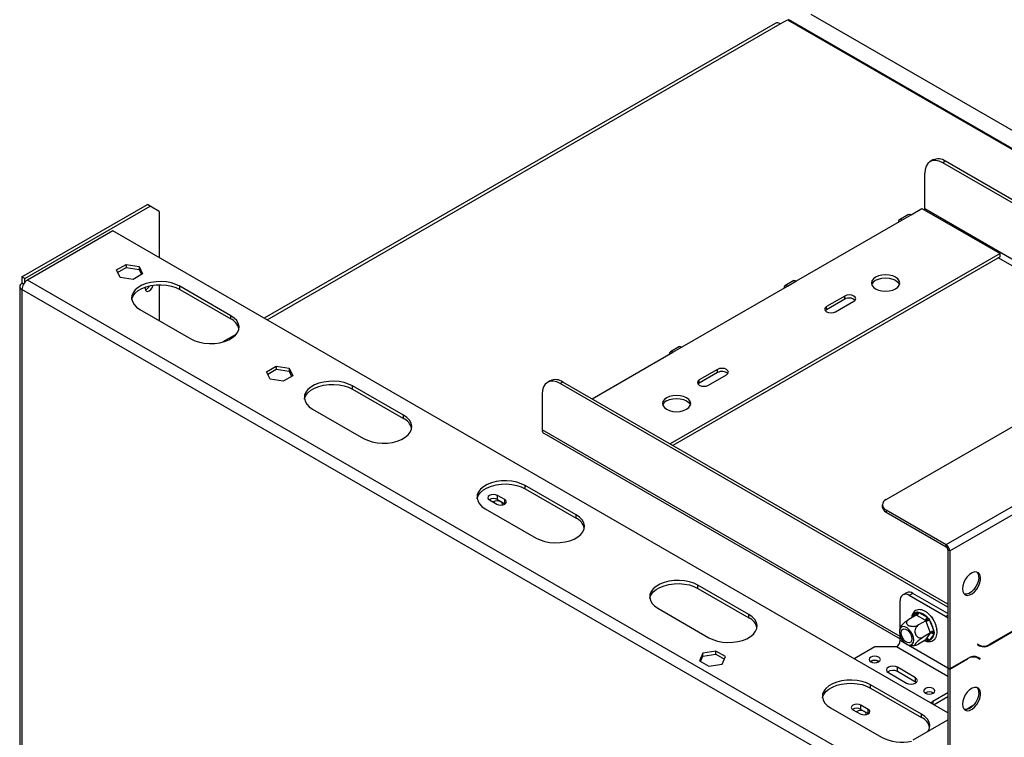
# Model space of a CAD drawing. Units: millimetres. Extents: x 156 to 4609, y 73 to 3648.
# Drawn here: x 3223 to 3536, y 709 to 937 of the extents above; entities that cross this region are included whole.
import ezdxf

# ---------------------------------------------------------------- set-up
doc = ezdxf.new("R2010")
doc.units = ezdxf.units.MM
doc.header["$LTSCALE"] = 18

msp = doc.modelspace()

# ---------------------------------------------------------------- linework, layer by layer
at = {"color": 7, "linetype": 'Continuous', "lineweight": 25}
for p, q in [((3498.615, 784.61), (4570.653, 1403.485)), ((3464.915, 936.068), (3467.229, 937.404)), ((3620.484, 854.964), (3474.789, 939.072)), ((3463.279, 936.23), (3300.669, 842.358)), ((3513.472, 892.724), (3512.604, 892.223)), ((3517.562, 892.319), (3516.694, 891.818)), ((3600.509, 843.433), (3516.694, 891.818)), ((3601.377, 843.934), (3517.562, 892.319)), ((3510.909, 877.12), (3510.909, 888.477)), ((3223.576, 855.468), (3263.496, 878.513)), ((3224.444, 854.967), (3264.363, 878.012)), ((3264.363, 878.012), (3263.496, 878.513)), ((3267.256, 876.341), (3264.363, 878.012)), ((3267.256, 876.341), (3267.256, 861.647)), ((3505.752, 875.364), (3502.859, 873.694)), ((3503.677, 873.613), (3506.57, 875.283)), ((3506.57, 875.283), (3510.041, 877.287)), ((3510.041, 877.287), (3534.919, 862.926)), ((3470.122, 854.242), (3503.677, 873.613)), ((3252.503, 870.163), (3225.312, 854.466)), ((3518.285, 716.731), (3252.503, 870.163)), ((3534.919, 862.926), (3429.916, 802.309)), ((3534.919, 861.923), (3430.784, 801.808)), ((3534.919, 861.923), (3534.919, 862.926)), ((3253.674, 857.713), (3256.713, 859.468)), ((3256.713, 859.468), (3260.865, 858.826)), ((3256.713, 859.468), (3256.713, 858.466)), ((3260.865, 858.826), (3261.978, 856.429)), ((3260.865, 858.826), (3260.865, 857.824)), ((3254.786, 855.316), (3253.674, 857.713)), ((3254.041, 856.923), (3256.713, 858.466)), ((3256.713, 858.466), (3260.865, 857.824)), ((3261.978, 856.429), (3258.938, 854.674)), ((3260.865, 857.824), (3261.611, 856.217)), ((3222.857, 852.462), (3222.857, 591.343)), ((3223.576, 855.468), (3223.576, 853.464)), ((3224.444, 854.967), (3223.576, 855.468)), ((3224.084, 853.17), (3223.576, 853.464)), ((3224.444, 853.696), (3224.444, 854.967)), ((3258.938, 854.674), (3254.786, 855.316)), ((3267.256, 853.013), (3267.256, 841.608)), ((3290.051, 843.144), (3273.851, 852.495)), ((3273.851, 851.493), (3273.851, 852.495)), ((3433.674, 833.201), (3467.229, 852.572)), ((3469.304, 854.323), (3466.411, 852.653)), ((3467.229, 852.572), (3470.122, 854.242)), ((3515.508, 682.931), (3223.576, 851.46)), ((3273.851, 851.493), (3290.051, 842.142)), ((3485.453, 849.399), (3479.668, 846.059)), ((3485.453, 848.397), (3485.453, 849.399)), ((3485.453, 848.397), (3479.668, 845.057)), ((3482.56, 844.389), (3488.346, 847.729)), ((3261.124, 845.148), (3277.323, 835.796)), ((3290.051, 842.142), (3290.051, 843.144)), ((3479.668, 845.057), (3479.262, 844.723)), ((3479.668, 845.057), (3479.668, 846.059)), ((3291.825, 837.252), (3287.529, 834.772)), ((3405.038, 816.67), (3430.781, 831.531)), ((3432.856, 833.282), (3429.963, 831.612)), ((3430.781, 831.531), (3433.674, 833.201)), ((3301.461, 825.317), (3304.501, 827.071)), ((3302.574, 822.92), (3301.461, 825.317)), ((3301.828, 824.526), (3304.501, 826.069)), ((3304.501, 827.071), (3308.653, 826.429)), ((3304.501, 827.071), (3304.501, 826.069)), ((3304.501, 826.069), (3308.653, 825.427)), ((3308.653, 826.429), (3309.766, 824.032)), ((3308.653, 826.429), (3308.653, 825.427)), ((3308.653, 825.427), (3309.399, 823.82)), ((3444.955, 826.02), (3439.17, 822.68)), ((3444.955, 825.018), (3439.17, 821.678)), ((3442.063, 821.01), (3447.848, 824.35)), ((3444.955, 825.018), (3444.955, 826.02)), ((3306.726, 822.278), (3302.574, 822.92)), ((3309.766, 824.032), (3306.726, 822.278)), ((3391.689, 822.42), (3390.821, 821.919)), ((3395.779, 822.015), (3394.911, 821.514)), ((3518.285, 750.292), (3394.911, 821.514)), ((3518.285, 751.294), (3395.779, 822.015)), ((3439.17, 821.678), (3438.764, 821.344)), ((3439.17, 821.678), (3439.17, 822.68)), ((3345.012, 811.415), (3328.813, 820.767)), ((3328.813, 819.765), (3328.813, 820.767)), ((3328.813, 819.765), (3345.012, 810.413)), ((3389.126, 818.173), (3389.126, 806.816)), ((3316.085, 813.419), (3332.284, 804.068)), ((3345.012, 810.413), (3345.012, 811.415)), ((3389.634, 805.692), (3503.099, 740.191)), ((3517.707, 770.249), (3562.833, 796.3)), ((3518.864, 768.245), (3563.99, 794.296)), ((3399.974, 779.687), (3383.774, 789.038)), ((3383.774, 788.036), (3383.774, 789.038)), ((3383.774, 788.036), (3399.974, 778.685)), ((3372.377, 784.455), (3374.691, 783.119)), ((3377.237, 784.589), (3374.923, 785.925)), ((3374.923, 784.589), (3374.923, 785.925)), ((3374.923, 784.589), (3377.237, 783.253)), ((3377.237, 783.253), (3377.237, 784.589)), ((3371.047, 781.691), (3387.246, 772.339)), ((3377.237, 783.253), (3377.343, 783.186)), ((3497.417, 782.94), (3497.417, 782.272)), ((3498.615, 781.271), (3517.707, 770.249)), ((3498.615, 781.271), (3498.615, 780.602)), ((3498.615, 780.602), (3517.707, 769.581)), ((3399.974, 778.685), (3399.974, 779.687)), ((3517.707, 769.581), (3517.707, 770.249)), ((3518.864, 768.245), (3518.285, 768.579)), ((3518.285, 768.579), (3518.285, 731.033)), ((3518.864, 768.245), (3518.864, 730.699)), ((3454.935, 747.958), (3438.736, 757.31)), ((3438.736, 756.308), (3438.736, 757.31)), ((3438.736, 756.308), (3454.935, 746.956)), ((3503.099, 743.685), (3503.099, 752.378)), ((3505.103, 754.919), (3503.946, 754.251)), ((3507.149, 754.717), (3505.991, 754.049)), ((3517.562, 747.369), (3505.991, 754.049)), ((3518.285, 748.288), (3507.149, 754.717)), ((3426.008, 749.962), (3442.207, 740.61)), ((3454.935, 746.956), (3454.935, 747.958)), ((3508.235, 747.78), (3505.86, 746.409)), ((3508.209, 748.593), (3508.556, 748.806)), ((3508.433, 747.663), (3508.235, 747.78)), ((3511.071, 746.14), (3508.433, 747.663)), ((3508.556, 748.806), (3509.012, 748.665)), ((3511.275, 746.026), (3508.9, 744.655)), ((3509.012, 748.665), (3511.649, 747.142)), ((3511.275, 746.026), (3511.071, 746.14)), ((3511.372, 745.765), (3511.275, 746.026)), ((3511.649, 747.142), (3512.129, 746.744)), ((3512.129, 746.744), (3512.452, 746.144)), ((3512.452, 746.144), (3513.771, 742.744)), ((3512.817, 747.47), (3513.297, 747.193)), ((3513.297, 747.193), (3513.12, 747.091)), ((3513.297, 747.193), (3513.628, 746.338)), ((3512.691, 742.366), (3511.372, 745.765)), ((3513.771, 742.744), (3513.915, 742.14)), ((3514.749, 743.448), (3514.816, 743.276)), ((3514.816, 743.276), (3514.771, 743.25)), ((3531.629, 738.335), (3541.101, 743.803)), ((3541.053, 743.909), (3531.677, 738.496)), ((3503.099, 739.685), (3503.099, 741.149)), ((3511.275, 739.946), (3508.9, 738.575)), ((3512.795, 742.109), (3510.42, 740.737)), ((3511.275, 739.946), (3511.372, 740.087)), ((3511.372, 740.087), (3512.691, 741.964)), ((3512.129, 739.598), (3511.649, 739.726)), ((3512.452, 739.798), (3512.129, 739.598)), ((3513.771, 741.675), (3512.452, 739.798)), ((3512.795, 742.109), (3512.691, 742.366)), ((3512.691, 741.964), (3512.795, 742.109)), ((3513.915, 742.14), (3513.771, 741.675)), ((3494.999, 737.681), (3489.214, 734.341)), ((3501.942, 737.681), (3494.999, 737.681)), ((3527.769, 738.539), (3527.687, 738.398)), ((3527.687, 738.398), (3528.356, 738.011)), ((3528.404, 738.172), (3527.769, 738.539)), ((3527.825, 738.506), (3527.769, 738.539)), ((3527.825, 738.506), (3528.404, 738.172)), ((3528.215, 738.153), (3528.327, 738.217)), ((3440.325, 735.685), (3439.212, 733.288)), ((3439.579, 733.077), (3440.325, 734.683)), ((3444.477, 736.328), (3440.325, 735.685)), ((3440.325, 734.683), (3440.325, 735.685)), ((3440.325, 734.683), (3444.477, 735.326)), ((3447.516, 734.573), (3444.477, 736.328)), ((3444.477, 735.326), (3444.477, 736.328)), ((3444.477, 735.326), (3447.15, 733.783)), ((3446.404, 732.176), (3447.516, 734.573)), ((3524.613, 734.017), (3518.864, 730.699)), ((3518.864, 730.565), (3524.565, 733.856)), ((3527.039, 734.625), (3527.259, 734.514)), ((3527.259, 734.514), (3527.837, 734.18)), ((3527.837, 734.18), (3528.473, 733.813)), ((3527.976, 734.289), (3527.868, 734.351)), ((3528.555, 733.955), (3527.885, 734.341)), ((3527.894, 734.147), (3527.976, 734.289)), ((3527.976, 734.289), (3528.555, 733.955)), ((3528.473, 733.813), (3528.555, 733.955)), ((3439.212, 733.288), (3442.252, 731.534)), ((3442.252, 731.534), (3446.404, 732.176)), ((3508.016, 727.828), (3502.231, 731.168)), ((3502.231, 729.832), (3502.231, 731.168)), ((3518.285, 731.033), (3518.864, 730.699)), ((3518.285, 730.899), (3518.401, 730.966)), ((3518.285, 730.899), (3518.864, 730.565)), ((3518.285, 730.899), (3518.285, 685.737)), ((3518.864, 730.565), (3518.864, 685.403)), ((3499.338, 729.498), (3505.124, 726.158)), ((3508.016, 726.492), (3502.231, 729.832)), ((3508.016, 726.492), (3508.016, 727.828)), ((3509.897, 716.23), (3493.697, 725.581)), ((3493.697, 724.579), (3493.697, 725.581)), ((3493.697, 724.579), (3509.897, 715.227)), ((3508.257, 726.325), (3508.016, 726.492)), ((3518.285, 723.069), (3513.512, 720.314)), ((3518.285, 721.733), (3513.953, 719.232)), ((3480.969, 718.233), (3497.169, 708.882)), ((3492.945, 717.792), (3490.631, 719.128)), ((3490.631, 717.792), (3490.631, 719.128)), ((3490.631, 717.792), (3492.945, 716.456)), ((3492.945, 716.456), (3492.945, 717.792)), ((3523.862, 717.679), (3526.594, 719.256)), ((3488.086, 717.658), (3490.4, 716.322)), ((3492.945, 716.456), (3493.051, 716.389)), ((3509.897, 715.227), (3509.897, 716.23)), ((3507.293, 708.114), (3518.285, 714.46))]:
    msp.add_line(p, q, dxfattribs=at)
at = {"color": 8, "linetype": 'Continuous', "lineweight": 25}
for p, q in [((3467.229, 937.404), (3615.259, 851.948)), ((3467.471, 937.529), (3615.489, 852.08)), ((3301.628, 841.804), (3464.915, 936.068)), ((3584.886, 834.414), (3510.909, 877.12)), ((3583.15, 833.412), (3534.34, 861.589)), ((3514.774, 687.363), (3225.312, 854.466)), ((3223.576, 851.46), (3223.576, 591.758)), ((3503.099, 741.021), (3389.126, 806.816)), ((3507.23, 747.2), (3508.209, 748.593)), ((3517.562, 747.369), (3518.285, 747.787)), ((3518.302, 730.909), (3503.099, 739.685)), ((3511.649, 739.726), (3511.272, 739.944)), ((3518.285, 728.246), (3501.942, 737.681)), ((3531.51, 738.404), (3531.629, 738.335)), ((3524.449, 733.923), (3524.565, 733.856)), ((3513.512, 720.314), (3513.512, 719.486))]:
    msp.add_line(p, q, dxfattribs=at)
at = {"color": 7, "linetype": 'Continuous', "lineweight": 25, "flags": 128}
for points in [[(3516.694, 891.818), (3515.566, 892.341), (3514.48, 892.588), (3513.48, 892.548), (3512.604, 892.223), (3511.884, 891.626), (3511.349, 890.779), (3511.02, 889.716), (3510.909, 888.477)], [(3505.752, 875.364), (3506.127, 875.437), (3506.57, 875.283)], [(3510.872, 876.807), (3510.892, 876.915), (3510.909, 877.12)], [(3503.677, 873.613), (3503.234, 873.767), (3502.859, 873.694), (3502.608, 873.405), (3502.52, 872.945)], [(3501.652, 851.737), (3502.368, 852.275), (3502.817, 852.902), (3502.97, 853.574), (3502.817, 854.246), (3502.368, 854.873), (3501.652, 855.411), (3500.72, 855.824), (3499.635, 856.083), (3498.47, 856.172), (3497.306, 856.083), (3496.22, 855.824), (3495.288, 855.411), (3494.573, 854.873), (3494.124, 854.246), (3493.97, 853.574), (3494.124, 852.902), (3494.573, 852.275), (3495.288, 851.737), (3496.22, 851.324), (3497.306, 851.065), (3498.47, 850.976), (3499.635, 851.065), (3500.72, 851.324), (3501.652, 851.737)], [(3273.851, 852.495), (3272.574, 853.108), (3271.123, 853.575), (3269.548, 853.879), (3267.903, 854.012), (3266.244, 853.967), (3264.627, 853.748), (3263.108, 853.361), (3261.738, 852.819), (3260.564, 852.141), (3259.625, 851.35), (3258.954, 850.473), (3258.574, 849.539), (3258.497, 848.582), (3258.727, 847.632), (3259.254, 846.723), (3260.063, 845.885), (3261.124, 845.148)], [(3258.529, 848.321), (3258.574, 848.537), (3258.954, 849.471), (3259.625, 850.348), (3260.564, 851.139), (3261.738, 851.817), (3263.108, 852.358), (3264.627, 852.746), (3266.244, 852.965), (3267.903, 853.01), (3269.548, 852.877), (3271.123, 852.572), (3272.574, 852.106), (3273.851, 851.493)], [(3262.863, 852.277), (3262.801, 851.79), (3262.898, 851.283), (3263.174, 850.966), (3263.587, 850.886), (3264.074, 851.055), (3264.561, 851.448), (3264.974, 852.005), (3265.25, 852.641), (3265.305, 852.86)], [(3467.229, 852.572), (3466.786, 852.726), (3466.411, 852.653), (3466.16, 852.364), (3466.072, 851.904)], [(3469.304, 854.323), (3469.679, 854.396), (3470.122, 854.242)], [(3495.288, 854.409), (3496.22, 854.822), (3497.306, 855.081), (3498.47, 855.17), (3499.635, 855.081), (3500.72, 854.822), (3501.652, 854.409), (3502.368, 853.871), (3502.817, 853.244), (3502.886, 853.073)], [(3488.346, 847.729), (3488.789, 848.112), (3488.945, 848.564), (3488.789, 849.016), (3488.346, 849.399), (3487.682, 849.655), (3486.9, 849.745), (3486.117, 849.655), (3485.453, 849.399)], [(3277.323, 835.796), (3278.6, 835.184), (3280.051, 834.717), (3281.626, 834.412), (3283.271, 834.28), (3284.93, 834.324), (3286.547, 834.544), (3288.066, 834.931), (3289.436, 835.473), (3290.611, 836.151), (3291.549, 836.942), (3292.22, 837.819), (3292.6, 838.752), (3292.677, 839.71), (3292.448, 840.66), (3291.92, 841.569), (3291.112, 842.406), (3290.051, 843.144)], [(3479.668, 846.059), (3479.224, 845.676), (3479.069, 845.224), (3479.224, 844.772), (3479.668, 844.389), (3480.331, 844.133), (3481.114, 844.043), (3481.897, 844.133), (3482.56, 844.389)], [(3430.781, 831.531), (3430.338, 831.685), (3429.963, 831.612), (3429.712, 831.323), (3429.624, 830.863)], [(3432.856, 833.282), (3433.231, 833.355), (3433.674, 833.201)], [(3447.848, 824.35), (3448.291, 824.733), (3448.447, 825.185), (3448.291, 825.637), (3447.848, 826.02), (3447.184, 826.276), (3446.402, 826.366), (3445.619, 826.276), (3444.955, 826.02)], [(3328.813, 820.767), (3327.535, 821.379), (3326.084, 821.846), (3324.51, 822.151), (3322.865, 822.283), (3321.206, 822.239), (3319.589, 822.019), (3318.07, 821.632), (3316.699, 821.09), (3315.525, 820.412), (3314.586, 819.621), (3313.916, 818.744), (3313.535, 817.811), (3313.459, 816.853), (3313.688, 815.904), (3314.216, 814.994), (3315.024, 814.157), (3316.085, 813.419)], [(3313.491, 816.592), (3313.535, 816.809), (3313.916, 817.742), (3314.586, 818.619), (3315.525, 819.41), (3316.699, 820.088), (3318.07, 820.63), (3319.589, 821.017), (3321.206, 821.237), (3322.865, 821.281), (3324.51, 821.149), (3326.084, 820.844), (3327.535, 820.377), (3328.813, 819.765)], [(3394.911, 821.514), (3393.783, 822.037), (3392.697, 822.284), (3391.697, 822.244), (3390.82, 821.919), (3390.101, 821.322), (3389.566, 820.476), (3389.237, 819.412), (3389.126, 818.173)], [(3439.17, 822.68), (3438.726, 822.297), (3438.571, 821.845), (3438.726, 821.393), (3439.17, 821.01), (3439.833, 820.754), (3440.616, 820.665), (3441.399, 820.754), (3442.063, 821.01)], [(3435.12, 813.329), (3435.835, 813.867), (3436.285, 814.493), (3436.438, 815.166), (3436.285, 815.838), (3435.835, 816.465), (3435.12, 817.003), (3434.188, 817.415), (3433.103, 817.675), (3431.938, 817.763), (3430.773, 817.675), (3429.688, 817.415), (3428.756, 817.003), (3428.041, 816.465), (3427.591, 815.838), (3427.438, 815.166), (3427.591, 814.493), (3428.041, 813.867), (3428.756, 813.329), (3429.688, 812.916), (3430.773, 812.656), (3431.938, 812.568), (3433.103, 812.656), (3434.188, 812.916), (3435.12, 813.329)], [(3428.756, 816), (3429.688, 816.413), (3430.773, 816.673), (3431.938, 816.761), (3433.103, 816.673), (3434.188, 816.413), (3435.12, 816), (3435.835, 815.462), (3436.285, 814.836), (3436.354, 814.665)], [(3332.284, 804.068), (3333.562, 803.455), (3335.013, 802.989), (3336.588, 802.684), (3338.233, 802.551), (3339.892, 802.596), (3341.508, 802.815), (3343.028, 803.202), (3344.398, 803.744), (3345.572, 804.422), (3346.511, 805.213), (3347.182, 806.09), (3347.562, 807.024), (3347.639, 807.981), (3347.409, 808.931), (3346.881, 809.84), (3346.073, 810.678), (3345.012, 811.415)], [(3383.774, 789.038), (3382.497, 789.651), (3381.046, 790.117), (3379.471, 790.422), (3377.826, 790.555), (3376.167, 790.51), (3374.55, 790.291), (3373.031, 789.903), (3371.661, 789.362), (3370.486, 788.684), (3369.548, 787.893), (3368.877, 787.016), (3368.497, 786.082), (3368.42, 785.125), (3368.65, 784.175), (3369.177, 783.266), (3369.986, 782.428), (3371.047, 781.691)], [(3368.452, 784.863), (3368.497, 785.08), (3368.877, 786.013), (3369.548, 786.891), (3370.486, 787.682), (3371.661, 788.359), (3373.031, 788.901), (3374.55, 789.289), (3376.167, 789.508), (3377.826, 789.552), (3379.471, 789.42), (3381.046, 789.115), (3382.497, 788.649), (3383.774, 788.036)], [(3374.923, 785.925), (3374.339, 786.15), (3373.65, 786.229), (3372.961, 786.15), (3372.377, 785.925), (3371.987, 785.588), (3371.85, 785.19), (3371.987, 784.792), (3372.377, 784.455)], [(3376.423, 782.849), (3376.525, 783.186), (3376.394, 783.565), (3376.022, 783.887), (3375.465, 784.102), (3374.807, 784.178), (3374.15, 784.102), (3373.592, 783.887), (3373.482, 783.817)], [(3374.691, 783.119), (3375.275, 782.894), (3375.964, 782.815), (3376.653, 782.894), (3377.237, 783.119), (3377.627, 783.456), (3377.764, 783.854), (3377.627, 784.252), (3377.237, 784.589)], [(3387.246, 772.339), (3388.523, 771.727), (3389.974, 771.26), (3391.549, 770.955), (3393.194, 770.823), (3394.853, 770.867), (3396.47, 771.087), (3397.989, 771.474), (3399.359, 772.016), (3400.534, 772.694), (3401.472, 773.485), (3402.143, 774.362), (3402.523, 775.295), (3402.6, 776.253), (3402.371, 777.202), (3401.843, 778.111), (3401.035, 778.949), (3399.974, 779.687)], [(3438.736, 757.31), (3437.458, 757.922), (3436.007, 758.389), (3434.433, 758.693), (3432.788, 758.826), (3431.129, 758.782), (3429.512, 758.562), (3427.993, 758.175), (3426.622, 757.633), (3425.448, 756.955), (3424.509, 756.164), (3423.839, 755.287), (3423.458, 754.354), (3423.382, 753.396), (3423.611, 752.446), (3424.139, 751.537), (3424.947, 750.7), (3426.008, 749.962)], [(3522.914, 756.152), (3523.021, 755.313), (3523.335, 754.66), (3523.832, 754.241), (3524.476, 754.088), (3525.218, 754.212), (3526.004, 754.604), (3526.775, 755.234), (3527.475, 756.056), (3528.05, 757.01), (3528.46, 758.023), (3528.672, 759.022), (3528.672, 759.931), (3528.46, 760.685), (3528.05, 761.226), (3527.475, 761.514), (3526.775, 761.529), (3526.004, 761.269), (3525.218, 760.753), (3524.476, 760.02), (3523.832, 759.124), (3523.335, 758.131), (3523.021, 757.115), (3522.914, 756.152)], [(3528.121, 759.826), (3528.013, 758.863), (3527.7, 757.847), (3527.202, 756.855), (3526.559, 755.959), (3525.816, 755.225), (3525.031, 754.71), (3524.259, 754.449), (3523.56, 754.464), (3523.492, 754.482)], [(3423.414, 753.135), (3423.458, 753.352), (3423.839, 754.285), (3424.509, 755.162), (3425.448, 755.953), (3426.622, 756.631), (3427.993, 757.173), (3429.512, 757.56), (3431.129, 757.78), (3432.788, 757.824), (3434.433, 757.691), (3436.007, 757.387), (3437.458, 756.92), (3438.736, 756.308)], [(3442.207, 740.61), (3443.485, 739.998), (3444.936, 739.531), (3446.511, 739.227), (3448.156, 739.094), (3449.815, 739.139), (3451.431, 739.358), (3452.951, 739.745), (3454.321, 740.287), (3455.495, 740.965), (3456.434, 741.756), (3457.105, 742.633), (3457.485, 743.566), (3457.562, 744.524), (3457.332, 745.474), (3456.804, 746.383), (3455.996, 747.221), (3454.935, 747.958)], [(3518.285, 746.846), (3518.127, 746.979), (3517.562, 747.369)], [(3503.984, 739.568), (3504.616, 738.916), (3505.294, 738.466), (3505.956, 738.258), (3506.545, 738.311), (3507.007, 738.619), (3507.302, 739.156), (3507.403, 739.874), (3507.302, 740.708), (3507.007, 741.585), (3506.545, 742.427), (3505.956, 743.159), (3505.294, 743.716), (3504.616, 744.049), (3503.984, 744.127), (3503.452, 743.945), (3503.07, 743.518), (3502.869, 742.883), (3502.869, 742.099), (3503.07, 741.233), (3503.452, 740.364), (3503.984, 739.568)], [(3505.991, 742.424), (3506.453, 741.71), (3506.755, 740.934), (3506.859, 740.188), (3506.755, 739.563), (3506.453, 739.134), (3505.991, 738.953), (3505.425, 739.042), (3504.822, 739.39), (3504.256, 739.955), (3503.794, 740.669), (3503.493, 741.446), (3503.388, 742.192), (3503.493, 742.817), (3503.794, 743.245), (3504.256, 743.426), (3504.822, 743.337), (3505.425, 742.989), (3505.991, 742.424)], [(3489.214, 734.341), (3488.705, 733.983), (3488.587, 733.875)], [(3496.272, 732.938), (3496.662, 733.275), (3496.799, 733.673), (3496.662, 734.071), (3496.272, 734.408), (3495.688, 734.633), (3494.999, 734.712), (3494.31, 734.633), (3493.726, 734.408), (3493.336, 734.071), (3493.199, 733.673), (3493.336, 733.275), (3493.726, 732.938), (3494.31, 732.713), (3494.999, 732.634), (3495.688, 732.713), (3496.272, 732.938)], [(3502.231, 731.168), (3501.567, 731.424), (3500.785, 731.514), (3500.002, 731.424), (3499.338, 731.168), (3498.895, 730.785), (3498.739, 730.333), (3498.895, 729.881), (3499.338, 729.498)], [(3493.697, 725.581), (3492.42, 726.194), (3490.969, 726.66), (3489.394, 726.965), (3487.749, 727.097), (3486.09, 727.053), (3484.473, 726.834), (3482.954, 726.446), (3481.584, 725.904), (3480.409, 725.226), (3479.471, 724.435), (3478.8, 723.558), (3478.42, 722.625), (3478.343, 721.667), (3478.573, 720.718), (3479.1, 719.809), (3479.908, 718.971), (3480.969, 718.233)], [(3505.124, 726.158), (3505.787, 725.902), (3506.57, 725.813), (3507.353, 725.902), (3508.016, 726.158), (3508.46, 726.541), (3508.615, 726.993), (3508.46, 727.445), (3508.016, 727.828)], [(3478.375, 721.406), (3478.42, 721.623), (3478.8, 722.556), (3479.471, 723.433), (3480.409, 724.224), (3481.584, 724.902), (3482.954, 725.444), (3484.473, 725.831), (3486.09, 726.051), (3487.749, 726.095), (3489.394, 725.963), (3490.969, 725.658), (3492.42, 725.192), (3493.697, 724.579)], [(3513.628, 722.919), (3514.018, 723.256), (3514.155, 723.653), (3514.018, 724.051), (3513.628, 724.388), (3513.044, 724.614), (3512.355, 724.693), (3511.667, 724.614), (3511.083, 724.388), (3510.692, 724.051), (3510.555, 723.653), (3510.692, 723.256), (3511.083, 722.919), (3511.667, 722.693), (3512.355, 722.614), (3513.044, 722.693), (3513.628, 722.919)], [(3522.914, 719.408), (3523.021, 718.569), (3523.335, 717.915), (3523.832, 717.497), (3524.476, 717.344), (3525.218, 717.468), (3526.004, 717.859), (3526.775, 718.49), (3527.475, 719.312), (3528.05, 720.265), (3528.46, 721.279), (3528.672, 722.277), (3528.672, 723.187), (3528.46, 723.94), (3528.05, 724.481), (3527.475, 724.77), (3526.775, 724.785), (3526.004, 724.524), (3525.218, 724.009), (3524.476, 723.276), (3523.832, 722.379), (3523.335, 721.387), (3523.021, 720.371), (3522.914, 719.408)], [(3528.121, 723.082), (3528.013, 722.119), (3527.7, 721.103), (3527.202, 720.11), (3526.559, 719.214), (3525.816, 718.481), (3525.031, 717.965), (3524.259, 717.705), (3523.56, 717.72), (3523.492, 717.738)], [(3490.631, 719.128), (3490.047, 719.353), (3489.358, 719.432), (3488.67, 719.353), (3488.086, 719.128), (3487.695, 718.791), (3487.558, 718.393), (3487.695, 717.995), (3488.086, 717.658)], [(3490.4, 716.322), (3490.984, 716.097), (3491.673, 716.018), (3492.361, 716.097), (3492.945, 716.322), (3493.336, 716.659), (3493.473, 717.057), (3493.336, 717.455), (3492.945, 717.792)], [(3512.705, 719.952), (3512.893, 720.02), (3513.512, 720.314)], [(3492.132, 716.052), (3492.234, 716.389), (3492.103, 716.768), (3491.73, 717.09), (3491.173, 717.305), (3490.515, 717.381), (3489.858, 717.305), (3489.301, 717.09), (3489.19, 717.02)], [(3512.034, 710.851), (3512.066, 710.905), (3512.446, 711.838), (3512.523, 712.796), (3512.294, 713.745), (3511.766, 714.654), (3510.958, 715.492), (3509.897, 716.23)]]:
    msp.add_lwpolyline(points, dxfattribs=at)
at = {"color": 8, "linetype": 'Continuous', "lineweight": 25, "flags": 128}
msp.add_lwpolyline([(3511.649, 739.726), (3511.331, 739.78), (3511.097, 739.843)], dxfattribs=at)
at = {"color": 7, "linetype": 'Continuous', "lineweight": 25}
for centre, radius, start, end in [((3463.956, 934.73), 1.646, 54.38242, 114.30712), ((3515.166, 888.974), 4.115, 54.38242, 114.30712), ((3223.956, 852.462), 1.072, 110.78342, 249.21658), ((3227.344, 851.288), 3.772, 122.60548, 177.39452), ((3262.028, 853.631), 2.369, 290.34576, 335.62177), ((3496.37, 852.172), 2.484, 115.81466, 158.74708), ((3486.868, 845.911), 2.861, 48.80545, 119.63404), ((3287.997, 837.816), 4.788, 13.93252, 64.60691), ((3446.37, 822.532), 2.861, 48.80545, 119.63404), ((3393.383, 818.67), 4.115, 54.38242, 114.30712), ((3429.838, 813.764), 2.484, 115.81466, 158.74708), ((3342.959, 806.087), 4.788, 13.93252, 64.60691), ((3390.294, 806.667), 1.177, 172.74417, 235.94365), ((3373.655, 782.247), 2.663, 61.56806, 121.31349), ((3499.249, 782.94), 1.786, 110.78342, 249.21658), ((3499.464, 782.477), 2.057, 185.6948, 245.62534), ((3397.92, 774.359), 4.788, 13.93252, 64.60691), ((3516.352, 768.131), 2.515, 2.60548, 57.39452), ((3517.029, 768.522), 1.257, 2.60548, 57.39452), ((3525.947, 760.009), 2.181, 355.19947, 43.01725), ((3504.862, 752.665), 1.787, 50.79671, 189.21404), ((3505.95, 753.044), 2.058, 54.38242, 114.30712), ((3452.882, 742.63), 4.788, 13.93273, 64.60689), ((3507.755, 748.722), 1.257, 302.60548, 357.39452), ((3508.19, 744.196), 4.543, 40.41803, 79.58735), ((3510.393, 747.199), 1.257, 302.60548, 357.39452), ((3512.928, 743.058), 3.123, 98.77793, 119.89046), ((3506.125, 741.733), 7.712, 7.53155, 34.87981), ((3514.247, 739.658), 3.123, 98.77793, 119.89046), ((3500.587, 739.799), 2.515, 302.60548, 357.39452), ((3511.733, 739.275), 0.889, 36.02569, 113.97204), ((3511.693, 741.733), 2.079, 291.4182, 358.38046), ((3513.052, 741.152), 0.889, 36.02569, 113.97204), ((3528.919, 740.347), 2.304, 240.31172, 262.63677), ((3529.712, 741.011), 3.292, 245.68605, 305.61817), ((3529.759, 741.173), 3.292, 245.68605, 305.61817), ((3494.999, 730.832), 2.573, 57.60517, 122.39483), ((3494.999, 730.906), 2.451, 57.30951, 122.69049), ((3526.482, 731.18), 3.292, 65.68605, 125.61817), ((3526.53, 731.341), 3.292, 65.68605, 125.61817), ((3500.796, 727.273), 2.933, 60.72129, 125.37694), ((3525.947, 723.264), 2.181, 355.19947, 43.01725), ((3512.355, 720.813), 2.573, 57.60517, 122.39483), ((3512.355, 720.886), 2.451, 57.30875, 122.69125), ((3489.363, 715.45), 2.663, 61.56806, 121.31349), ((3507.843, 710.902), 4.788, 13.93213, 64.60695), ((3503.585, 721.515), 14.17, 243.07401, 282.77021)]:
    msp.add_arc(centre, radius, start, end, dxfattribs=at)
at = {"color": 8, "linetype": 'Continuous', "lineweight": 25}
for centre, radius, start, end in [((3508.913, 746.73), 1.992, 110.69896, 171.16659), ((3507.697, 748.121), 0.697, 338.24111, 42.61117), ((3511.15, 739.748), 0.5, 357.4653, 30.90644)]:
    msp.add_arc(centre, radius, start, end, dxfattribs=at)
at = {"color": 7, "linetype": 'Continuous', "lineweight": 25}
for points, knots in [([(3514.273, 740.353), (3514.357, 740.488), (3514.585, 740.853), (3514.804, 741.579), (3514.881, 742.535), (3514.764, 743.592), (3514.461, 744.695), (3513.989, 745.788), (3513.37, 746.82), (3512.632, 747.745), (3511.806, 748.52), (3510.921, 749.109), (3510.011, 749.475), (3509.147, 749.582), (3508.352, 749.438), (3507.68, 749.061), (3507.165, 748.467), (3506.823, 747.745), (3506.745, 747.176), (3506.708, 746.898)], [0, 0, 0, 0, 0.0344132, 0.093386, 0.1541391, 0.2163974, 0.2788283, 0.3410851, 0.4032643, 0.4655487, 0.5280992, 0.5911408, 0.6547911, 0.7183687, 0.7732428, 0.8316343, 0.8884757, 0.9457, 1, 1, 1, 1]), ([(3503.305, 744.182), (3503.306, 744.185), (3503.314, 744.224), (3503.445, 744.407), (3503.698, 744.72), (3504.16, 745.167), (3504.709, 745.629), (3505.306, 746.071), (3505.678, 746.298), (3505.86, 746.409)], [0, 0, 0, 0, 0.0088416, 0.0948292, 0.2661827, 0.4371772, 0.6148238, 0.8115902, 1, 1, 1, 1]), ([(3505.86, 746.409), (3505.683, 746.287), (3505.329, 746.041), (3505.083, 745.572), (3505.112, 745.098), (3505.428, 744.69), (3505.932, 744.407), (3506.542, 744.246), (3507.229, 744.2), (3507.96, 744.283), (3508.529, 744.457), (3508.813, 744.609), (3508.9, 744.655)], [0, 0, 0, 0, 0.11571854, 0.23159431, 0.34926258, 0.4554707, 0.55000222, 0.63999099, 0.73386558, 0.83693877, 0.95051614, 1, 1, 1, 1]), ([(3508.235, 747.78), (3508.292, 747.823), (3508.405, 747.908), (3508.519, 748.124), (3508.583, 748.389), (3508.583, 748.625), (3508.563, 748.767), (3508.557, 748.805), (3508.556, 748.806)], [0, 0, 0, 0, 0.2095327, 0.4184926, 0.6424952, 0.9034901, 0.9958384, 1, 1, 1, 1]), ([(3511.275, 746.026), (3511.338, 746.065), (3511.464, 746.143), (3511.673, 746.304), (3511.881, 746.485), (3512.031, 746.634), (3512.108, 746.72), (3512.128, 746.743), (3512.129, 746.744)], [0, 0, 0, 0, 0.2095327, 0.4184926, 0.6424952, 0.9034901, 0.9958384, 1, 1, 1, 1]), ([(3503.32, 744.175), (3503.214, 743.97), (3503.02, 743.594), (3502.943, 743.181), (3502.908, 742.994)], [0, 0, 0, 0, 0.5477488, 1, 1, 1, 1]), ([(3508.9, 744.655), (3508.714, 744.519), (3508.342, 744.249), (3507.954, 743.578), (3507.771, 742.802), (3507.832, 742.03), (3508.086, 741.393), (3508.474, 740.915), (3508.969, 740.598), (3509.554, 740.471), (3510.056, 740.55), (3510.335, 740.694), (3510.42, 740.737)], [0, 0, 0, 0, 0.1157185, 0.2315943, 0.3492626, 0.4554707, 0.5500022, 0.639991, 0.7338656, 0.8369388, 0.9505161, 1, 1, 1, 1]), ([(3510.42, 740.737), (3510.239, 740.627), (3509.841, 740.384), (3509.175, 739.886), (3508.547, 739.342), (3508.157, 738.932), (3507.911, 738.614), (3507.784, 738.371), (3507.815, 738.21), (3508.024, 738.185), (3508.389, 738.298), (3508.732, 738.484), (3508.9, 738.575)], [0, 0, 0, 0, 0.1033737, 0.2274024, 0.3456813, 0.4523152, 0.4998294, 0.5945143, 0.6890008, 0.787163, 0.8958903, 1, 1, 1, 1]), ([(3510.872, 739.713), (3510.943, 739.674), (3511.315, 739.47), (3511.963, 739.343), (3512.798, 739.349), (3513.537, 739.618), (3514.014, 740.009), (3514.222, 740.286), (3514.273, 740.353)], [0, 0, 0, 0, 0.05567769, 0.29140786, 0.49818836, 0.71950386, 0.93116601, 1, 1, 1, 1]), ([(3512.129, 739.598), (3512.128, 739.6), (3512.108, 739.63), (3512.031, 739.739), (3511.881, 739.888), (3511.673, 739.996), (3511.464, 740.025), (3511.338, 739.973), (3511.275, 739.946)], [0, 0, 0, 0, 0.0041616, 0.0965099, 0.3575048, 0.5815074, 0.7904673, 1, 1, 1, 1]), ([(3513.915, 742.14), (3513.914, 742.14), (3513.881, 742.152), (3513.754, 742.192), (3513.531, 742.235), (3513.249, 742.239), (3512.993, 742.201), (3512.861, 742.14), (3512.795, 742.109)], [0, 0, 0, 0, 0.0041616, 0.0965099, 0.3575048, 0.5815074, 0.7904673, 1, 1, 1, 1]), ([(3505.594, 738.351), (3505.623, 738.339), (3505.958, 738.194), (3506.677, 738.111), (3507.501, 738.083), (3507.968, 738.21), (3508.1, 738.246)], [0, 0, 0, 0, 0.0374923, 0.4318829, 0.8399885, 1, 1, 1, 1])]:
    msp.add_open_spline(points, degree=3, knots=knots, dxfattribs=at)

doc.saveas('drawing.dxf')
